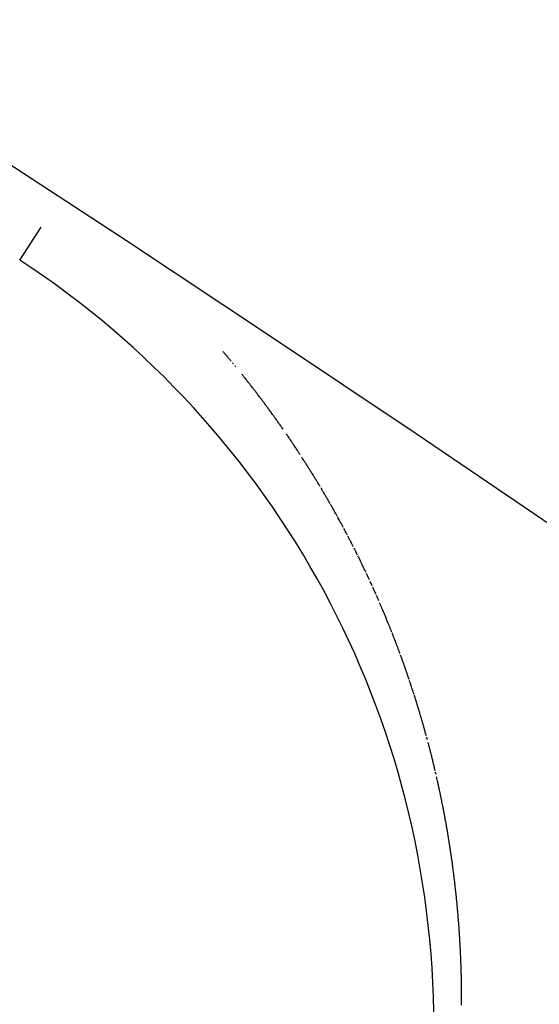
# Model space of a CAD drawing. Extents: x 24 to 639, y -278 to 196.
# Drawn here: x 605 to 606, y -3 to -1 of the extents above; entities that cross this region are included whole.
import ezdxf

# ---------------------------------------------------------------- set-up
doc = ezdxf.new("R2010")
doc.units = 0
doc.linetypes.add('DASHED', pattern=[11.05, 8.7, -2.35])
doc.layers.get('0').update_dxf_attribs({"linetype": 'CONTINUOUS'})
doc.layers.add('NEVIDI', color=4, linetype='DASHED')

msp = doc.modelspace()

# ---------------------------------------------------------------- linework, layer by layer
at = {"color": 2}
for centre, radius, start, end in [((569.52528, -16), 60, 356.413244, 90), ((569.52528, -16), 59.893409, 356.640145, 90), ((569.52528, -16), 59.891582, 356.614764, 90), ((569.52528, -16), 50, 11.54555, 90), ((569.52528, -56), 70, 9.043606, 170.956394), ((569.52528, -56), 65, 9.081362, 170.918638)]:
    msp.add_arc(centre, radius, start, end, dxfattribs=at)
at = {"layer": 'NEVIDI', "color": 7, "linetype": 'CONTINUOUS'}
for p, q in [((605.017174, -1.722973), (605.060695, -1.656416)), ((605.429694, -1.909248), (605.428668, -1.908047)), ((605.430718, -1.91045), (605.429694, -1.909248)), ((605.430998, -1.910778), (605.430718, -1.91045)), ((605.43191, -1.91185), (605.430998, -1.910778)), ((605.432579, -1.912638), (605.43191, -1.91185)), ((605.432765, -1.912857), (605.432579, -1.912638)), ((605.433788, -1.914061), (605.432765, -1.912857)), ((605.434809, -1.915267), (605.433788, -1.914061)), ((605.435829, -1.916473), (605.434809, -1.915267)), ((605.437358, -1.918284), (605.435829, -1.916473)), ((605.437867, -1.918888), (605.437358, -1.918284)), ((605.438885, -1.920097), (605.437867, -1.918888)), ((605.439902, -1.921307), (605.438885, -1.920097)), ((605.440548, -1.922077), (605.439902, -1.921307)), ((605.440918, -1.922517), (605.440548, -1.922077)), ((605.441933, -1.923729), (605.440918, -1.922517)), ((605.442117, -1.923949), (605.441933, -1.923729)), ((605.442947, -1.924941), (605.442117, -1.923949)), ((605.44396, -1.926154), (605.442947, -1.924941)), ((605.444972, -1.927368), (605.44396, -1.926154)), ((605.445248, -1.927699), (605.444972, -1.927368)), ((605.449012, -1.932232), (605.448003, -1.931015)), ((605.449936, -1.933349), (605.449012, -1.932232)), ((605.454042, -1.938332), (605.453038, -1.937111)), ((605.45468, -1.93911), (605.454042, -1.938332)), ((605.468003, -1.955525), (605.467011, -1.954291)), ((605.46858, -1.956245), (605.468003, -1.955525)), ((605.468993, -1.956759), (605.46858, -1.956245)), ((605.469982, -1.957994), (605.468993, -1.956759)), ((605.470072, -1.958107), (605.469982, -1.957994)), ((605.470971, -1.95923), (605.470072, -1.958107)), ((605.471958, -1.960467), (605.470971, -1.95923)), ((605.472945, -1.961705), (605.471958, -1.960467)), ((605.473214, -1.962043), (605.472945, -1.961705)), ((605.474736, -1.963958), (605.473214, -1.962043)), ((605.474915, -1.964183), (605.474736, -1.963958)), ((605.475899, -1.965423), (605.474915, -1.964183)), ((605.476882, -1.966664), (605.475899, -1.965423)), ((605.477774, -1.967793), (605.476882, -1.966664)), ((605.477864, -1.967906), (605.477774, -1.967793)), ((605.478845, -1.969149), (605.477864, -1.967906)), ((605.47929, -1.969714), (605.478845, -1.969149)), ((605.479825, -1.970393), (605.47929, -1.969714)), ((605.480804, -1.971637), (605.479825, -1.970393)), ((605.481782, -1.972882), (605.480804, -1.971637)), ((605.482315, -1.973562), (605.481782, -1.972882)), ((605.482759, -1.974128), (605.482315, -1.973562)), ((605.483736, -1.975375), (605.482759, -1.974128)), ((605.483824, -1.975489), (605.483736, -1.975375)), ((605.484711, -1.976623), (605.483824, -1.975489)), ((605.485685, -1.977871), (605.484711, -1.976623)), ((605.486659, -1.979121), (605.485685, -1.977871)), ((605.486902, -1.979433), (605.486659, -1.979121)), ((605.48836, -1.981309), (605.486902, -1.979433)), ((605.488603, -1.981622), (605.48836, -1.981309)), ((605.489574, -1.982874), (605.488603, -1.981622)), ((605.490543, -1.984127), (605.489574, -1.982874)), ((605.491424, -1.985266), (605.490543, -1.984127)), ((605.491512, -1.98538), (605.491424, -1.985266)), ((605.49248, -1.986634), (605.491512, -1.98538)), ((605.492919, -1.987205), (605.49248, -1.986634)), ((605.493447, -1.98789), (605.492919, -1.987205)), ((605.494413, -1.989145), (605.493447, -1.98789)), ((605.495378, -1.990402), (605.494413, -1.989145)), ((605.495903, -1.991088), (605.495378, -1.990402)), ((605.496342, -1.99166), (605.495903, -1.991088)), ((605.497305, -1.992918), (605.496342, -1.99166)), ((605.497392, -1.993033), (605.497305, -1.992918)), ((605.498267, -1.994177), (605.497392, -1.993033)), ((605.499228, -1.995438), (605.498267, -1.994177)), ((605.500188, -1.996698), (605.499228, -1.995438)), ((605.500362, -1.996928), (605.500188, -1.996698)), ((605.501844, -1.998878), (605.500362, -1.996928)), ((605.502105, -1.999223), (605.501844, -1.998878)), ((605.503063, -2.000486), (605.502105, -1.999223)), ((605.504019, -2.00175), (605.503063, -2.000486)), ((605.504815, -2.002804), (605.504019, -2.00175)), ((605.504975, -2.003015), (605.504815, -2.002804)), ((605.505929, -2.004281), (605.504975, -2.003015)), ((605.506276, -2.004741), (605.505929, -2.004281)), ((605.506883, -2.005547), (605.506276, -2.004741)), ((605.507835, -2.006815), (605.506883, -2.005547)), ((605.508787, -2.008083), (605.507835, -2.006815)), ((605.509305, -2.008775), (605.508787, -2.008083)), ((605.509737, -2.009352), (605.509305, -2.008775)), ((605.510687, -2.010622), (605.509737, -2.009352)), ((605.510766, -2.010727), (605.510687, -2.010622)), ((605.511636, -2.011892), (605.510766, -2.010727)), ((605.512584, -2.013164), (605.511636, -2.011892)), ((605.51353, -2.014436), (605.512584, -2.013164)), ((605.513702, -2.014667), (605.51353, -2.014436)), ((605.515164, -2.016635), (605.513702, -2.014667)), ((605.515421, -2.016983), (605.515164, -2.016635)), ((605.516365, -2.018258), (605.515421, -2.016983)), ((605.517308, -2.019533), (605.516365, -2.018258)), ((605.518079, -2.020577), (605.517308, -2.019533)), ((605.51825, -2.02081), (605.518079, -2.020577)), ((605.519191, -2.022087), (605.51825, -2.02081)), ((605.519533, -2.022551), (605.519191, -2.022087)), ((605.520131, -2.023365), (605.519533, -2.022551)), ((605.521071, -2.024643), (605.520131, -2.023365)), ((605.522009, -2.025923), (605.521071, -2.024643)), ((605.522435, -2.026505), (605.522009, -2.025923)), ((605.523882, -2.028485), (605.522435, -2.026505)), ((605.524818, -2.029767), (605.523882, -2.028485)), ((605.525752, -2.03105), (605.524818, -2.029767)), ((605.526686, -2.032333), (605.525752, -2.03105)), ((605.526841, -2.032547), (605.526686, -2.032333)), ((605.528239, -2.034474), (605.526841, -2.032547)), ((605.52855, -2.034903), (605.528239, -2.034474)), ((605.52948, -2.036189), (605.52855, -2.034903)), ((605.53041, -2.037476), (605.52948, -2.036189)), ((605.53117, -2.03853), (605.53041, -2.037476)), ((605.531339, -2.038764), (605.53117, -2.03853)), ((605.532267, -2.040052), (605.531339, -2.038764)), ((605.532604, -2.040521), (605.532267, -2.040052)), ((605.533193, -2.041342), (605.532604, -2.040521)), ((605.534119, -2.042632), (605.533193, -2.041342)), ((605.535044, -2.043923), (605.534119, -2.042632)), ((605.535464, -2.04451), (605.535044, -2.043923)), ((605.536891, -2.046507), (605.535464, -2.04451)), ((605.537813, -2.047801), (605.536891, -2.046507)), ((605.538734, -2.049095), (605.537813, -2.047801)), ((605.539654, -2.05039), (605.538734, -2.049095)), ((605.539738, -2.050508), (605.539654, -2.05039)), ((605.541158, -2.052511), (605.539738, -2.050508)), ((605.541491, -2.052982), (605.541158, -2.052511)), ((605.542409, -2.05428), (605.541491, -2.052982)), ((605.543325, -2.055578), (605.542409, -2.05428)), ((605.543991, -2.056523), (605.543325, -2.055578)), ((605.54424, -2.056877), (605.543991, -2.056523)), ((605.545155, -2.058177), (605.54424, -2.056877)), ((605.545404, -2.058532), (605.545155, -2.058177)), ((605.546068, -2.059478), (605.545404, -2.058532)), ((605.54698, -2.06078), (605.546068, -2.059478)), ((605.547892, -2.062082), (605.54698, -2.06078)), ((605.548271, -2.062625), (605.547892, -2.062082)), ((605.549712, -2.064689), (605.548271, -2.062625)), ((605.55062, -2.065994), (605.549712, -2.064689)), ((605.557854, -2.076462), (605.556953, -2.075151)), ((605.5581, -2.07682), (605.557854, -2.076462)), ((605.558754, -2.077775), (605.5581, -2.07682)), ((605.559653, -2.079088), (605.558754, -2.077775)), ((605.560551, -2.080402), (605.559653, -2.079088)), ((605.560877, -2.080879), (605.560551, -2.080402)), ((605.562262, -2.082912), (605.560877, -2.080879)), ((605.562344, -2.083032), (605.562262, -2.082912)), ((605.563239, -2.084348), (605.562344, -2.083032)), ((605.564133, -2.085665), (605.563239, -2.084348)), ((605.565026, -2.086983), (605.564133, -2.085665)), ((605.566404, -2.089022), (605.565026, -2.086983)), ((605.566809, -2.089622), (605.566404, -2.089022)), ((605.5677, -2.090942), (605.566809, -2.089622)), ((605.568589, -2.092263), (605.5677, -2.090942)), ((605.569235, -2.093225), (605.568589, -2.092263)), ((605.569477, -2.093586), (605.569235, -2.093225)), ((605.570364, -2.094908), (605.569477, -2.093586)), ((605.570586, -2.095239), (605.570364, -2.094908)), ((605.571251, -2.096232), (605.570586, -2.095239)), ((605.572136, -2.097557), (605.571251, -2.096232)), ((605.57302, -2.098882), (605.572136, -2.097557)), ((605.573342, -2.099364), (605.57302, -2.098882)), ((605.574706, -2.101415), (605.573342, -2.099364)), ((605.574786, -2.101536), (605.574706, -2.101415)), ((605.575668, -2.102863), (605.574786, -2.101536)), ((605.576548, -2.104192), (605.575668, -2.102863)), ((605.577428, -2.105522), (605.576548, -2.104192)), ((605.578785, -2.107578), (605.577428, -2.105522)), ((605.579184, -2.108183), (605.578785, -2.107578)), ((605.58006, -2.109515), (605.579184, -2.108183)), ((605.580936, -2.110848), (605.58006, -2.109515)), ((605.581493, -2.111697), (605.580936, -2.110848)), ((605.581811, -2.112182), (605.581493, -2.111697)), ((605.582684, -2.113516), (605.581811, -2.112182)), ((605.582843, -2.113759), (605.582684, -2.113516)), ((605.583557, -2.114852), (605.582843, -2.113759)), ((605.584429, -2.116188), (605.583557, -2.114852)), ((605.588773, -2.122881), (605.587906, -2.121541)), ((605.589639, -2.124222), (605.588773, -2.122881)), ((605.590975, -2.126297), (605.589639, -2.124222)), ((605.591367, -2.126907), (605.590975, -2.126297)), ((605.59223, -2.128251), (605.591367, -2.126907)), ((605.593092, -2.129595), (605.59223, -2.128251)), ((605.59364, -2.130451), (605.593092, -2.129595)), ((605.593953, -2.130941), (605.59364, -2.130451)), ((605.594813, -2.132287), (605.593953, -2.130941)), ((605.594969, -2.132532), (605.594813, -2.132287)), ((605.595672, -2.133634), (605.594969, -2.132532)), ((605.59653, -2.134982), (605.595672, -2.133634)), ((605.597387, -2.13633), (605.59653, -2.134982)), ((605.597621, -2.136698), (605.597387, -2.13633)), ((605.598943, -2.138785), (605.597621, -2.136698)), ((605.599098, -2.13903), (605.598943, -2.138785)), ((605.599952, -2.140381), (605.599098, -2.13903)), ((605.600806, -2.141733), (605.599952, -2.140381)), ((605.60158, -2.142963), (605.600806, -2.141733)), ((605.601658, -2.143086), (605.60158, -2.142963)), ((605.602509, -2.14444), (605.601658, -2.143086)), ((605.602895, -2.145055), (605.602509, -2.14444)), ((605.603359, -2.145794), (605.602895, -2.145055)), ((605.604208, -2.14715), (605.603359, -2.145794)), ((605.605056, -2.148506), (605.604208, -2.14715)), ((605.605551, -2.149297), (605.605056, -2.148506)), ((605.605904, -2.149863), (605.605551, -2.149297)), ((605.60675, -2.151221), (605.605904, -2.149863)), ((605.606891, -2.151447), (605.60675, -2.151221)), ((605.607595, -2.152579), (605.606891, -2.151447)), ((605.608439, -2.153939), (605.607595, -2.152579)), ((605.609283, -2.155299), (605.608439, -2.153939)), ((605.609512, -2.155671), (605.609283, -2.155299)), ((605.610813, -2.157775), (605.609512, -2.155671)), ((605.610966, -2.158023), (605.610813, -2.157775)), ((605.611807, -2.159386), (605.610966, -2.158023)), ((605.612646, -2.160749), (605.611807, -2.159386)), ((605.613408, -2.16199), (605.612646, -2.160749)), ((605.613484, -2.162114), (605.613408, -2.16199)), ((605.614322, -2.163479), (605.613484, -2.162114)), ((605.614702, -2.1641), (605.614322, -2.163479)), ((605.615158, -2.164845), (605.614702, -2.1641)), ((605.615993, -2.166213), (605.615158, -2.164845)), ((605.616828, -2.167581), (605.615993, -2.166213)), ((605.617283, -2.168327), (605.616828, -2.167581)), ((605.617661, -2.168949), (605.617283, -2.168327)), ((605.618494, -2.170319), (605.617661, -2.168949)), ((605.618569, -2.170443), (605.618494, -2.170319)), ((605.619325, -2.171689), (605.618569, -2.170443)), ((605.620156, -2.173061), (605.619325, -2.171689)), ((605.620985, -2.174433), (605.620156, -2.173061)), ((605.621192, -2.174776), (605.620985, -2.174433)), ((605.622434, -2.176836), (605.621192, -2.174776)), ((605.622641, -2.17718), (605.622434, -2.176836)), ((605.623467, -2.178554), (605.622641, -2.17718)), ((605.624293, -2.17993), (605.623467, -2.178554)), ((605.625043, -2.181181), (605.624293, -2.17993)), ((605.627585, -2.18544), (605.626763, -2.184061)), ((605.628406, -2.18682), (605.627585, -2.18544)), ((605.628853, -2.187573), (605.628406, -2.18682)), ((605.629225, -2.188201), (605.628853, -2.187573)), ((605.630044, -2.189582), (605.629225, -2.188201)), ((605.630118, -2.189708), (605.630044, -2.189582)), ((605.630861, -2.190964), (605.630118, -2.189708)), ((605.631678, -2.192347), (605.630861, -2.190964)), ((605.632493, -2.193731), (605.631678, -2.192347)), ((605.632641, -2.193983), (605.632493, -2.193731)), ((605.633899, -2.196123), (605.632641, -2.193983)), ((605.634121, -2.196501), (605.633899, -2.196123)), ((605.634934, -2.197888), (605.634121, -2.196501)), ((605.635745, -2.199275), (605.634934, -2.197888)), ((605.636421, -2.200432), (605.635745, -2.199275)), ((605.636556, -2.200663), (605.636421, -2.200432)), ((605.637365, -2.202052), (605.636556, -2.200663)), ((605.637659, -2.202557), (605.637365, -2.202052)), ((605.638174, -2.203441), (605.637659, -2.202557)), ((605.638981, -2.204832), (605.638174, -2.203441)), ((605.639788, -2.206223), (605.638981, -2.204832)), ((605.640227, -2.206983), (605.639788, -2.206223)), ((605.640593, -2.207616), (605.640227, -2.206983)), ((605.641398, -2.209008), (605.640593, -2.207616)), ((605.641471, -2.209135), (605.641398, -2.209008)), ((605.642201, -2.210402), (605.641471, -2.209135)), ((605.643003, -2.211797), (605.642201, -2.210402)), ((605.643805, -2.213192), (605.643003, -2.211797)), ((605.643951, -2.213446), (605.643805, -2.213192)), ((605.645187, -2.215605), (605.643951, -2.213446)), ((605.647, -2.218783), (605.646203, -2.217384)), ((605.647652, -2.219928), (605.647, -2.218783)), ((605.647797, -2.220182), (605.647652, -2.219928)), ((605.648592, -2.221582), (605.647797, -2.220182)), ((605.648881, -2.222092), (605.648592, -2.221582)), ((605.649386, -2.222984), (605.648881, -2.222092)), ((605.65018, -2.224386), (605.649386, -2.222984)), ((605.650972, -2.225789), (605.65018, -2.224386)), ((605.651368, -2.22649), (605.650972, -2.225789)), ((605.652553, -2.228597), (605.651368, -2.22649)), ((605.653343, -2.230002), (605.652553, -2.228597)), ((605.654131, -2.231408), (605.653343, -2.230002)), ((605.654918, -2.232815), (605.654131, -2.231408)), ((605.655061, -2.233071), (605.654918, -2.232815)), ((605.656275, -2.235247), (605.655061, -2.233071)), ((605.656489, -2.235631), (605.656275, -2.235247)), ((605.657273, -2.23704), (605.656489, -2.235631)), ((605.658056, -2.238451), (605.657273, -2.23704)), ((605.658696, -2.239605), (605.658056, -2.238451)), ((605.658838, -2.239862), (605.658696, -2.239605)), ((605.659619, -2.241273), (605.658838, -2.239862)), ((605.661178, -2.244099), (605.660399, -2.242686)), ((605.661956, -2.245513), (605.661178, -2.244099)), ((605.662345, -2.246221), (605.661956, -2.245513)), ((605.663509, -2.248344), (605.662345, -2.246221)), ((605.664283, -2.249761), (605.663509, -2.248344)), ((605.665057, -2.251178), (605.664283, -2.249761)), ((605.66583, -2.252596), (605.665057, -2.251178)), ((605.66597, -2.252854), (605.66583, -2.252596)), ((605.667162, -2.255048), (605.66597, -2.252854)), ((605.667372, -2.255435), (605.667162, -2.255048)), ((605.668142, -2.256856), (605.667372, -2.255435)), ((605.668911, -2.258277), (605.668142, -2.256856)), ((605.669539, -2.25944), (605.668911, -2.258277)), ((605.670445, -2.261122), (605.669678, -2.259699)), ((605.670723, -2.26164), (605.670445, -2.261122)), ((605.67121, -2.262546), (605.670723, -2.26164)), ((605.671974, -2.26397), (605.67121, -2.262546)), ((605.674261, -2.268249), (605.673119, -2.266109)), ((605.675022, -2.269676), (605.674261, -2.268249)), ((605.675781, -2.271105), (605.675022, -2.269676)), ((605.676539, -2.272534), (605.675781, -2.271105)), ((605.676677, -2.272794), (605.676539, -2.272534)), ((605.677846, -2.275005), (605.676677, -2.272794)), ((605.678052, -2.275395), (605.677846, -2.275005)), ((605.678807, -2.276827), (605.678052, -2.275395)), ((605.679561, -2.278259), (605.678807, -2.276827)), ((605.680177, -2.279432), (605.679561, -2.278259)), ((605.680314, -2.279692), (605.680177, -2.279432)), ((605.681817, -2.282561), (605.681339, -2.281648)), ((605.682566, -2.283997), (605.681817, -2.282561)), ((605.683315, -2.285433), (605.682566, -2.283997)), ((605.683723, -2.286217), (605.683315, -2.285433)), ((605.684063, -2.28687), (605.683723, -2.286217)), ((605.684809, -2.288308), (605.684063, -2.28687)), ((605.684877, -2.288439), (605.684809, -2.288308)), ((605.685555, -2.289747), (605.684877, -2.288439)), ((605.686299, -2.291186), (605.685555, -2.289747)), ((605.687043, -2.292627), (605.686299, -2.291186)), ((605.687178, -2.292889), (605.687043, -2.292627)), ((605.688324, -2.295116), (605.687178, -2.292889)), ((605.688526, -2.295509), (605.688324, -2.295116)), ((605.689266, -2.296952), (605.688526, -2.295509)), ((605.690006, -2.298396), (605.689266, -2.296952)), ((605.690677, -2.299708), (605.690006, -2.298396)), ((605.690744, -2.29984), (605.690677, -2.299708)), ((605.691481, -2.301285), (605.690744, -2.29984)), ((605.691787, -2.301887), (605.691481, -2.301285)), ((605.692216, -2.30273), (605.691787, -2.301887)), ((605.694085, -2.306414), (605.693685, -2.305624)), ((605.694418, -2.307072), (605.694085, -2.306414)), ((605.695149, -2.308521), (605.694418, -2.307072)), ((605.695216, -2.308653), (605.695149, -2.308521)), ((605.69588, -2.309971), (605.695216, -2.308653)), ((605.696609, -2.311421), (605.69588, -2.309971)), ((605.697338, -2.312872), (605.696609, -2.311421)), ((605.69752, -2.313235), (605.697338, -2.312872)), ((605.69861, -2.315414), (605.69752, -2.313235)), ((605.698791, -2.315777), (605.69861, -2.315414)), ((605.699516, -2.317231), (605.698791, -2.315777)), ((605.700241, -2.318685), (605.699516, -2.317231)), ((605.700898, -2.320008), (605.700241, -2.318685)), ((605.702013, -2.322258), (605.701685, -2.321596)), ((605.702406, -2.323052), (605.702013, -2.322258)), ((605.703126, -2.32451), (605.702406, -2.323052)), ((605.703845, -2.325968), (605.703126, -2.32451)), ((605.704301, -2.326896), (605.703845, -2.325968)), ((605.704562, -2.327427), (605.704301, -2.326896)), ((605.705279, -2.328886), (605.704562, -2.327427)), ((605.705398, -2.32913), (605.705279, -2.328886)), ((605.705994, -2.330347), (605.705398, -2.32913)), ((605.706708, -2.331808), (605.705994, -2.330347)), ((605.707422, -2.33327), (605.706708, -2.331808)), ((605.707616, -2.333669), (605.707422, -2.33327)), ((605.708716, -2.33593), (605.707616, -2.333669)), ((605.708845, -2.336196), (605.708716, -2.33593)), ((605.709555, -2.33766), (605.708845, -2.336196)), ((605.710263, -2.339125), (605.709555, -2.33766)), ((605.710971, -2.340591), (605.710263, -2.339125)), ((605.712063, -2.342858), (605.710971, -2.340591)), ((605.712383, -2.343525), (605.712063, -2.342858)), ((605.713088, -2.344993), (605.712383, -2.343525)), ((605.713791, -2.346462), (605.713088, -2.344993)), ((605.714238, -2.347397), (605.713791, -2.346462)), ((605.714493, -2.347931), (605.714238, -2.347397)), ((605.715195, -2.349402), (605.714493, -2.347931)), ((605.715322, -2.349669), (605.715195, -2.349402)), ((605.715895, -2.350873), (605.715322, -2.349669)), ((605.716594, -2.352345), (605.715895, -2.350873)), ((605.717292, -2.353817), (605.716594, -2.352345)), ((605.717545, -2.354353), (605.717292, -2.353817)), ((605.719378, -2.35824), (605.718684, -2.356765)), ((605.720072, -2.359715), (605.719378, -2.35824)), ((605.720764, -2.361192), (605.720072, -2.359715)), ((605.720827, -2.361326), (605.720764, -2.361192)), ((605.721895, -2.363609), (605.720827, -2.361326)), ((605.722146, -2.364147), (605.721895, -2.363609)), ((605.722835, -2.365626), (605.722146, -2.364147)), ((605.723523, -2.367105), (605.722835, -2.365626)), ((605.724022, -2.368182), (605.723523, -2.367105)), ((605.72421, -2.368586), (605.724022, -2.368182)), ((605.724895, -2.370067), (605.72421, -2.368586)), ((605.726946, -2.374515), (605.726264, -2.373031)), ((605.727256, -2.375189), (605.726946, -2.374515)), ((605.728308, -2.377484), (605.727256, -2.375189)), ((605.728987, -2.37897), (605.728308, -2.377484)), ((605.729665, -2.380456), (605.728987, -2.37897)), ((605.730342, -2.381944), (605.729665, -2.380456)), ((605.730465, -2.382214), (605.730342, -2.381944)), ((605.732366, -2.38641), (605.731693, -2.384921)), ((605.733039, -2.387901), (605.732366, -2.38641)), ((605.733649, -2.389257), (605.733039, -2.387901)), ((605.73371, -2.389392), (605.733649, -2.389257)), ((605.734381, -2.390884), (605.73371, -2.389392)), ((605.734685, -2.391563), (605.734381, -2.390884)), ((605.73505, -2.392377), (605.734685, -2.391563)), ((605.735718, -2.393871), (605.73505, -2.392377)), ((605.736385, -2.395366), (605.735718, -2.393871)), ((605.736749, -2.396181), (605.736385, -2.395366)), ((605.737716, -2.398357), (605.737051, -2.396861)), ((605.737777, -2.398493), (605.737716, -2.398357)), ((605.73838, -2.399854), (605.737777, -2.398493)), ((605.739705, -2.402851), (605.739043, -2.401352)), ((605.739885, -2.40326), (605.739705, -2.402851)), ((605.740905, -2.405578), (605.739885, -2.40326)), ((605.741025, -2.405851), (605.740905, -2.405578)), ((605.741683, -2.407352), (605.741025, -2.405851)), ((605.74234, -2.408854), (605.741683, -2.407352)), ((605.742996, -2.410356), (605.74234, -2.408854)), ((605.744008, -2.41268), (605.742996, -2.410356)), ((605.746084, -2.417471), (605.74561, -2.416376)), ((605.746261, -2.417883), (605.746084, -2.417471)), ((605.746911, -2.41939), (605.746261, -2.417883)), ((605.747088, -2.419802), (605.746911, -2.41939)), ((605.747559, -2.420899), (605.747088, -2.419802)), ((605.748207, -2.422408), (605.747559, -2.420899)), ((605.748853, -2.423919), (605.748207, -2.422408)), ((605.749146, -2.424605), (605.748853, -2.423919)), ((605.750142, -2.426942), (605.749146, -2.424605)), ((605.750785, -2.428454), (605.750142, -2.426942)), ((605.751427, -2.429968), (605.750785, -2.428454)), ((605.752068, -2.431483), (605.751427, -2.429968)), ((605.752185, -2.431758), (605.752068, -2.431483)), ((605.753173, -2.434101), (605.752185, -2.431758)), ((605.753347, -2.434514), (605.753173, -2.434101)), ((605.753984, -2.436031), (605.753347, -2.434514)), ((605.754621, -2.437549), (605.753984, -2.436031)), ((605.755141, -2.438792), (605.754621, -2.437549)), ((605.755256, -2.439068), (605.755141, -2.438792)), ((605.75589, -2.440588), (605.755256, -2.439068)), ((605.756178, -2.441279), (605.75589, -2.440588)), ((605.756524, -2.442109), (605.756178, -2.441279)), ((605.757156, -2.44363), (605.756524, -2.442109)), ((605.757787, -2.445152), (605.757156, -2.44363)), ((605.75813, -2.445983), (605.757787, -2.445152)), ((605.758417, -2.446676), (605.75813, -2.445983)), ((605.759045, -2.4482), (605.758417, -2.446676)), ((605.75915, -2.448454), (605.759045, -2.4482)), ((605.759673, -2.449725), (605.75915, -2.448454)), ((605.7603, -2.45125), (605.759673, -2.449725)), ((605.760925, -2.452777), (605.7603, -2.45125)), ((605.761096, -2.453194), (605.760925, -2.452777)), ((605.76206, -2.455555), (605.761096, -2.453194)), ((605.762173, -2.455833), (605.76206, -2.455555)), ((605.762795, -2.457363), (605.762173, -2.455833)), ((605.763416, -2.458893), (605.762795, -2.457363)), ((605.764036, -2.460424), (605.763416, -2.458893)), ((605.764993, -2.462792), (605.764036, -2.460424)), ((605.765273, -2.463489), (605.764993, -2.462792)), ((605.76589, -2.465023), (605.765273, -2.463489)), ((605.766506, -2.466558), (605.76589, -2.465023)), ((605.766953, -2.467675), (605.766506, -2.466558)), ((605.76712, -2.468094), (605.766953, -2.467675)), ((605.767734, -2.46963), (605.76712, -2.468094)), ((605.767901, -2.470049), (605.767734, -2.46963)), ((605.768346, -2.471168), (605.767901, -2.470049)), ((605.768957, -2.472706), (605.768346, -2.471168)), ((605.769567, -2.474246), (605.768957, -2.472706)), ((605.769844, -2.474946), (605.769567, -2.474246)), ((605.771391, -2.478869), (605.770784, -2.477327)), ((605.771997, -2.480412), (605.771391, -2.478869)), ((605.772602, -2.481956), (605.771997, -2.480412)), ((605.772711, -2.482237), (605.772602, -2.481956)), ((605.773643, -2.484625), (605.772711, -2.482237)), ((605.773808, -2.485047), (605.773643, -2.484625)), ((605.774409, -2.486594), (605.773808, -2.485047)), ((605.775009, -2.488141), (605.774409, -2.486594)), ((605.775554, -2.489549), (605.775009, -2.488141)), ((605.775608, -2.48969), (605.775554, -2.489549)), ((605.776207, -2.49124), (605.775608, -2.48969)), ((605.776478, -2.491945), (605.776207, -2.49124)), ((605.776804, -2.492791), (605.776478, -2.491945)), ((605.7774, -2.494343), (605.776804, -2.492791)), ((605.777994, -2.495896), (605.7774, -2.494343)), ((605.778372, -2.496884), (605.777994, -2.495896)), ((605.779181, -2.499004), (605.778588, -2.497449)), ((605.779289, -2.499287), (605.779181, -2.499004)), ((605.779772, -2.50056), (605.779289, -2.499287)), ((605.780363, -2.502117), (605.779772, -2.50056)), ((605.780952, -2.503674), (605.780363, -2.502117)), ((605.781166, -2.504241), (605.780952, -2.503674)), ((605.782074, -2.506651), (605.781166, -2.504241)), ((605.782128, -2.506792), (605.782074, -2.506651)), ((605.782714, -2.508353), (605.782128, -2.506792)), ((605.783298, -2.509914), (605.782714, -2.508353)), ((605.783882, -2.511476), (605.783298, -2.509914)), ((605.783935, -2.511618), (605.783882, -2.511476)), ((605.784835, -2.514035), (605.783935, -2.511618)), ((605.785046, -2.514603), (605.784835, -2.514035)), ((605.785626, -2.516168), (605.785046, -2.514603)), ((605.786205, -2.517734), (605.785626, -2.516168)), ((605.786678, -2.519015), (605.786205, -2.517734)), ((605.78851, -2.524004), (605.787936, -2.522435)), ((605.789083, -2.525574), (605.78851, -2.524004)), ((605.789395, -2.52643), (605.789083, -2.525574)), ((605.789655, -2.527144), (605.789395, -2.52643)), ((605.790226, -2.528715), (605.789655, -2.527144)), ((605.79033, -2.529001), (605.790226, -2.528715)), ((605.790796, -2.530287), (605.79033, -2.529001)), ((605.791364, -2.53186), (605.790796, -2.530287)), ((605.791932, -2.533433), (605.791364, -2.53186)), ((605.792086, -2.533862), (605.791932, -2.533433)), ((605.793011, -2.536439), (605.792086, -2.533862)), ((605.793062, -2.536582), (605.793011, -2.536439)), ((605.793626, -2.538157), (605.793062, -2.536582)), ((605.794188, -2.539734), (605.793626, -2.538157)), ((605.794749, -2.54131), (605.794188, -2.539734)), ((605.795665, -2.543892), (605.794749, -2.54131)), ((605.795868, -2.544466), (605.795665, -2.543892)), ((605.796425, -2.546045), (605.795868, -2.544466)), ((605.796981, -2.547624), (605.796425, -2.546045)), ((605.797425, -2.548888), (605.796981, -2.547624)), ((605.797536, -2.549204), (605.797425, -2.548888)), ((605.79809, -2.550785), (605.797536, -2.549204)), ((605.798291, -2.55136), (605.79809, -2.550785)), ((605.798642, -2.552366), (605.798291, -2.55136)), ((605.799193, -2.553948), (605.798642, -2.552366)), ((605.799743, -2.55553), (605.799193, -2.553948)), ((605.800043, -2.556394), (605.799743, -2.55553)), ((605.800292, -2.557113), (605.800043, -2.556394)), ((605.800839, -2.558697), (605.800292, -2.557113)), ((605.800889, -2.558841), (605.800839, -2.558697)), ((605.801385, -2.560281), (605.800889, -2.558841)), ((605.80193, -2.561866), (605.801385, -2.560281)), ((605.802473, -2.563451), (605.80193, -2.561866)), ((605.802621, -2.563883), (605.802473, -2.563451)), ((605.803458, -2.566335), (605.802621, -2.563883)), ((605.803556, -2.566623), (605.803458, -2.566335)), ((605.804096, -2.56821), (605.803556, -2.566623)), ((605.804634, -2.569798), (605.804096, -2.56821)), ((605.805172, -2.571386), (605.804634, -2.569798)), ((605.806242, -2.574565), (605.805999, -2.573842)), ((605.806776, -2.576155), (605.806242, -2.574565)), ((605.807308, -2.577746), (605.806776, -2.576155)), ((605.807694, -2.578903), (605.807308, -2.577746)), ((605.807839, -2.579338), (605.807694, -2.578903)), ((605.808369, -2.58093), (605.807839, -2.579338)), ((605.808513, -2.581364), (605.808369, -2.58093)), ((605.808897, -2.582522), (605.808513, -2.581364)), ((605.809424, -2.584116), (605.808897, -2.582522)), ((605.80995, -2.58571), (605.809424, -2.584116)), ((605.810069, -2.586072), (605.80995, -2.58571)), ((605.810189, -2.586435), (605.810069, -2.586072)), ((605.810998, -2.5889), (605.810189, -2.586435)), ((605.81152, -2.590496), (605.810998, -2.5889)), ((605.812041, -2.592092), (605.81152, -2.590496)), ((605.812561, -2.593689), (605.812041, -2.592092)), ((605.812655, -2.59398), (605.812561, -2.593689)), ((605.813456, -2.596449), (605.812655, -2.59398)), ((605.813597, -2.596885), (605.813456, -2.596449)), ((605.814112, -2.598484), (605.813597, -2.596885)), ((605.814627, -2.600084), (605.814112, -2.598484)), ((605.815094, -2.601539), (605.814627, -2.600084)), ((605.815885, -2.604013), (605.815653, -2.603285)), ((605.816163, -2.604887), (605.815885, -2.604013)), ((605.816673, -2.606489), (605.816163, -2.604887)), ((605.817181, -2.608092), (605.816673, -2.606489)), ((605.817504, -2.609112), (605.817181, -2.608092)), ((605.817688, -2.609696), (605.817504, -2.609112)), ((605.818194, -2.6113), (605.817688, -2.609696)), ((605.818286, -2.611592), (605.818194, -2.6113)), ((605.818699, -2.612905), (605.818286, -2.611592)), ((605.819202, -2.61451), (605.818699, -2.612905)), ((605.819704, -2.616116), (605.819202, -2.61451)), ((605.819886, -2.6167), (605.819704, -2.616116)), ((605.820659, -2.619184), (605.819886, -2.6167)), ((605.820704, -2.61933), (605.820659, -2.619184)), ((605.821202, -2.620938), (605.820704, -2.61933)), ((605.821699, -2.622547), (605.821202, -2.620938)), ((605.822195, -2.624156), (605.821699, -2.622547)), ((605.82224, -2.624302), (605.822195, -2.624156)), ((605.823003, -2.626791), (605.82224, -2.624302)), ((605.823182, -2.627377), (605.823003, -2.626791)), ((605.823674, -2.628988), (605.823182, -2.627377)), ((605.824165, -2.6306), (605.823674, -2.628988)), ((605.824565, -2.631919), (605.824165, -2.6306)), ((605.824654, -2.632212), (605.824565, -2.631919)), ((605.825142, -2.633825), (605.824654, -2.632212)), ((605.825319, -2.634412), (605.825142, -2.633825)), ((605.825629, -2.635439), (605.825319, -2.634412)), ((605.826114, -2.637054), (605.825629, -2.635439)), ((605.826598, -2.638669), (605.826114, -2.637054)), ((605.826862, -2.63955), (605.826598, -2.638669)), ((605.827563, -2.641901), (605.827081, -2.640284)), ((605.828043, -2.643518), (605.82765, -2.642195)), ((605.828522, -2.645136), (605.828043, -2.643518)), ((605.829, -2.646754), (605.828522, -2.645136)), ((605.82913, -2.647195), (605.829, -2.646754)), ((605.829909, -2.649845), (605.82913, -2.647195)), ((605.829952, -2.649993), (605.829909, -2.649845)), ((605.830426, -2.651613), (605.829952, -2.649993)), ((605.830899, -2.653234), (605.830426, -2.651613)), ((605.83137, -2.654856), (605.830899, -2.653234)), ((605.832138, -2.657511), (605.83137, -2.654856)), ((605.832309, -2.658101), (605.832138, -2.657511)), ((605.832776, -2.659724), (605.832309, -2.658101)), ((605.833243, -2.661349), (605.832776, -2.659724)), ((605.833623, -2.662678), (605.833243, -2.661349)), ((605.833707, -2.662974), (605.833623, -2.662678)), ((605.834171, -2.664599), (605.833707, -2.662974)), ((605.834339, -2.66519), (605.834171, -2.664599)), ((605.834634, -2.666225), (605.834339, -2.66519)), ((605.835095, -2.667852), (605.834634, -2.666225)), ((605.835554, -2.66948), (605.835095, -2.667852)), ((605.835805, -2.670368), (605.835554, -2.66948)), ((605.836013, -2.671108), (605.835805, -2.670368)), ((605.83647, -2.672737), (605.836013, -2.671108)), ((605.836512, -2.672885), (605.83647, -2.672737)), ((605.836926, -2.674366), (605.836512, -2.672885)), ((605.837381, -2.675996), (605.836926, -2.674366)), ((605.837834, -2.677627), (605.837381, -2.675996)), ((605.837957, -2.678072), (605.837834, -2.677627)), ((605.838655, -2.680594), (605.837957, -2.678072)), ((605.838737, -2.680891), (605.838655, -2.680594)), ((605.839186, -2.682524), (605.838737, -2.680891)), ((605.839634, -2.684157), (605.839186, -2.682524)), ((605.840081, -2.685792), (605.839634, -2.684157)), ((605.840971, -2.689062), (605.840769, -2.688318)), ((605.841414, -2.690698), (605.840971, -2.689062)), ((605.841855, -2.692335), (605.841414, -2.690698)), ((605.842176, -2.693526), (605.841855, -2.692335)), ((605.844044, -2.700529), (605.843609, -2.698889)), ((605.844241, -2.701275), (605.844044, -2.700529)), ((605.84491, -2.703811), (605.844241, -2.701275)), ((605.845342, -2.705454), (605.84491, -2.703811)), ((605.845772, -2.707097), (605.845342, -2.705454)), ((605.8462, -2.70874), (605.845772, -2.707097)), ((605.846278, -2.709039), (605.8462, -2.70874)), ((605.846937, -2.71158), (605.846278, -2.709039)), ((605.847053, -2.712029), (605.846937, -2.71158)), ((605.847478, -2.713675), (605.847053, -2.712029)), ((605.847902, -2.715321), (605.847478, -2.713675)), ((605.848285, -2.716818), (605.847902, -2.715321)), ((605.848324, -2.716968), (605.848285, -2.716818)), ((605.848744, -2.718615), (605.848324, -2.716968)), ((605.848935, -2.719365), (605.848744, -2.718615)), ((605.849164, -2.720264), (605.848935, -2.719365)), ((605.849582, -2.721913), (605.849164, -2.720264)), ((605.849999, -2.723562), (605.849582, -2.721913)), ((605.850263, -2.724612), (605.849999, -2.723562)), ((605.850414, -2.725213), (605.850263, -2.724612)), ((605.850828, -2.726864), (605.850414, -2.725213)), ((605.850903, -2.727164), (605.850828, -2.726864)), ((605.851241, -2.728515), (605.850903, -2.727164)), ((605.851653, -2.730168), (605.851241, -2.728515)), ((605.852063, -2.731821), (605.851653, -2.730168)), ((605.852212, -2.732422), (605.852063, -2.731821)), ((605.852842, -2.734978), (605.852212, -2.732422)), ((605.852879, -2.735129), (605.852842, -2.734978)), ((605.853286, -2.736784), (605.852879, -2.735129)), ((605.853691, -2.73844), (605.853286, -2.736784)), ((605.854094, -2.740096), (605.853691, -2.73844)), ((605.854131, -2.740247), (605.854094, -2.740096)), ((605.854752, -2.742808), (605.854131, -2.740247)), ((605.854898, -2.743411), (605.854752, -2.742808)), ((605.855297, -2.745069), (605.854898, -2.743411)), ((605.855696, -2.746729), (605.855297, -2.745069)), ((605.85602, -2.748087), (605.855696, -2.746729)), ((605.856488, -2.750049), (605.856093, -2.748388)), ((605.856668, -2.750804), (605.856488, -2.750049)), ((605.856883, -2.75171), (605.856668, -2.750804)), ((605.857276, -2.753372), (605.856883, -2.75171)), ((605.857667, -2.755034), (605.857276, -2.753372)), ((605.85788, -2.755942), (605.857667, -2.755034)), ((605.858834, -2.760026), (605.858517, -2.758664)), ((605.859221, -2.761691), (605.858834, -2.760026)), ((605.859606, -2.763357), (605.859221, -2.761691)), ((605.859711, -2.763812), (605.859606, -2.763357)), ((605.861133, -2.770028), (605.860753, -2.768359)), ((605.861511, -2.771697), (605.861133, -2.770028)), ((605.861545, -2.771849), (605.861511, -2.771697)), ((605.862127, -2.77443), (605.861545, -2.771849)), ((605.862264, -2.775037), (605.862127, -2.77443)), ((605.862638, -2.776709), (605.862264, -2.775037)), ((605.863011, -2.778381), (605.862638, -2.776709)), ((605.863315, -2.779749), (605.863011, -2.778381)), ((605.863383, -2.780053), (605.863315, -2.779749)), ((605.863753, -2.781726), (605.863383, -2.780053)), ((605.863887, -2.782335), (605.863753, -2.781726)), ((605.864122, -2.7834), (605.863887, -2.782335)), ((605.864489, -2.785075), (605.864122, -2.7834)), ((605.864856, -2.78675), (605.864489, -2.785075)), ((605.865055, -2.787664), (605.864856, -2.78675)), ((605.865221, -2.788426), (605.865055, -2.787664)), ((605.865584, -2.790103), (605.865221, -2.788426)), ((605.865617, -2.790255), (605.865584, -2.790103)), ((605.865946, -2.79178), (605.865617, -2.790255)), ((605.866307, -2.793458), (605.865946, -2.79178)), ((605.866667, -2.795137), (605.866307, -2.793458)), ((605.866765, -2.795595), (605.866667, -2.795137)), ((605.867317, -2.79819), (605.866765, -2.795595)), ((605.867382, -2.798496), (605.867317, -2.79819)), ((605.867737, -2.800176), (605.867382, -2.798496)), ((605.868091, -2.801858), (605.867737, -2.800176)), ((605.868444, -2.80354), (605.868091, -2.801858)), ((605.868987, -2.80614), (605.868444, -2.80354)), ((605.869146, -2.806905), (605.868987, -2.80614)), ((605.869494, -2.808589), (605.869146, -2.806905)), ((605.869842, -2.810274), (605.869494, -2.808589)), ((605.870093, -2.811499), (605.869842, -2.810274)), ((605.870188, -2.811959), (605.870093, -2.811499)), ((605.870532, -2.813645), (605.870188, -2.811959)), ((605.870626, -2.814105), (605.870532, -2.813645)), ((605.870876, -2.815331), (605.870626, -2.814105)), ((605.871217, -2.817019), (605.870876, -2.815331)), ((605.871558, -2.818706), (605.871217, -2.817019)), ((605.871712, -2.819474), (605.871558, -2.818706)), ((605.872235, -2.822084), (605.871712, -2.819474)), ((605.872572, -2.823774), (605.872235, -2.822084)), ((605.872907, -2.825464), (605.872572, -2.823774)), ((605.87324, -2.827155), (605.872907, -2.825464)), ((605.873301, -2.827463), (605.87324, -2.827155)), ((605.873814, -2.830078), (605.873301, -2.827463)), ((605.873904, -2.830539), (605.873814, -2.830078)), ((605.874233, -2.832232), (605.873904, -2.830539)), ((605.874468, -2.833442), (605.874233, -2.832232)), ((605.874859, -2.835466), (605.874468, -2.833442)), ((605.874889, -2.83562), (605.874859, -2.835466)), ((605.875214, -2.837315), (605.874889, -2.83562)), ((605.875391, -2.83824), (605.875214, -2.837315)), ((605.875538, -2.839011), (605.875391, -2.83824)), ((605.875861, -2.840707), (605.875538, -2.839011)), ((605.876183, -2.842404), (605.875861, -2.840707)), ((605.876407, -2.843593), (605.876183, -2.842404)), ((605.876503, -2.844102), (605.876407, -2.843593)), ((605.876821, -2.8458), (605.876503, -2.844102)), ((605.876908, -2.846263), (605.876821, -2.8458)), ((605.877139, -2.847499), (605.876908, -2.846263)), ((605.877455, -2.849199), (605.877139, -2.847499)), ((605.877769, -2.850899), (605.877455, -2.849199)), ((605.877912, -2.851672), (605.877769, -2.850899)), ((605.878394, -2.854301), (605.877912, -2.851672)), ((605.878705, -2.856003), (605.878394, -2.854301)), ((605.879014, -2.857706), (605.878705, -2.856003)), ((605.879321, -2.859409), (605.879014, -2.857706)), ((605.879377, -2.859719), (605.879321, -2.859409)), ((605.87985, -2.862353), (605.879377, -2.859719)), ((605.879933, -2.862818), (605.87985, -2.862353)), ((605.880236, -2.864523), (605.879933, -2.862818)), ((605.880538, -2.866229), (605.880236, -2.864523)), ((605.880812, -2.86778), (605.880538, -2.866229)), ((605.880839, -2.867936), (605.880812, -2.86778)), ((605.881139, -2.869643), (605.880839, -2.867936)), ((605.881274, -2.870419), (605.881139, -2.869643)), ((605.881437, -2.871351), (605.881274, -2.870419)), ((605.881733, -2.873059), (605.881437, -2.871351)), ((605.882028, -2.874768), (605.881733, -2.873059)), ((605.882216, -2.875856), (605.882028, -2.874768)), ((605.882322, -2.876478), (605.882216, -2.875856)), ((605.882615, -2.878188), (605.882322, -2.876478)), ((605.882673, -2.87853), (605.882615, -2.878188)), ((605.882906, -2.879899), (605.882673, -2.87853)), ((605.883196, -2.881611), (605.882906, -2.879899)), ((605.883484, -2.883323), (605.883196, -2.881611)), ((605.883588, -2.883946), (605.883484, -2.883323)), ((605.884056, -2.88675), (605.883588, -2.883946)), ((605.88434, -2.888464), (605.884056, -2.88675)), ((605.884623, -2.890179), (605.88434, -2.888464)), ((605.884904, -2.891894), (605.884623, -2.890179)), ((605.884955, -2.892206), (605.884904, -2.891894)), ((605.885387, -2.894859), (605.884955, -2.892206)), ((605.885463, -2.895327), (605.885387, -2.894859)), ((605.88574, -2.897045), (605.885463, -2.895327)), ((605.886015, -2.898763), (605.88574, -2.897045)), ((605.886265, -2.900325), (605.886015, -2.898763)), ((605.88629, -2.900482), (605.886265, -2.900325)), ((605.886562, -2.902201), (605.88629, -2.900482)), ((605.886686, -2.902983), (605.886562, -2.902201)), ((605.886834, -2.903921), (605.886686, -2.902983)), ((605.887104, -2.905642), (605.886834, -2.903921)), ((605.887372, -2.907363), (605.887104, -2.905642)), ((605.887543, -2.908458), (605.887372, -2.907363)), ((605.887905, -2.910807), (605.88764, -2.909085)), ((605.887958, -2.911152), (605.887905, -2.910807)), ((605.88817, -2.91253), (605.887958, -2.911152)), ((605.888433, -2.914254), (605.88817, -2.91253)), ((605.888694, -2.915979), (605.888433, -2.914254)), ((605.888789, -2.916606), (605.888694, -2.915979)), ((605.889213, -2.919429), (605.888789, -2.916606)), ((605.88947, -2.921156), (605.889213, -2.919429)), ((605.889726, -2.922883), (605.88947, -2.921156)), ((605.88998, -2.92461), (605.889726, -2.922883)), ((605.890026, -2.924925), (605.88998, -2.92461)), ((605.890416, -2.927596), (605.890026, -2.924925)), ((605.890484, -2.928068), (605.890416, -2.927596)), ((605.890735, -2.929797), (605.890484, -2.928068)), ((605.890983, -2.931527), (605.890735, -2.929797)), ((605.891208, -2.933101), (605.890983, -2.931527)), ((605.89123, -2.933258), (605.891208, -2.933101)), ((605.891476, -2.93499), (605.89123, -2.933258)), ((605.891587, -2.935777), (605.891476, -2.93499)), ((605.89172, -2.936722), (605.891587, -2.935777)), ((605.891963, -2.938454), (605.89172, -2.936722)), ((605.892205, -2.940188), (605.891963, -2.938454)), ((605.892358, -2.941291), (605.892205, -2.940188)), ((605.892445, -2.941922), (605.892358, -2.941291)), ((605.892683, -2.943656), (605.892445, -2.941922)), ((605.892748, -2.94413), (605.892683, -2.943656)), ((605.89292, -2.945392), (605.892748, -2.94413)), ((605.893156, -2.947128), (605.89292, -2.945392)), ((605.89339, -2.948864), (605.893156, -2.947128)), ((605.893496, -2.949654), (605.89339, -2.948864)), ((605.893854, -2.952339), (605.893496, -2.949654)), ((605.894084, -2.954078), (605.893854, -2.952339)), ((605.894313, -2.955817), (605.894084, -2.954078)), ((605.89454, -2.957556), (605.894313, -2.955817)), ((605.894581, -2.957873), (605.89454, -2.957556)), ((605.894945, -2.96069), (605.894581, -2.957873)), ((605.894989, -2.961038), (605.894945, -2.96069)), ((605.895212, -2.962779), (605.894989, -2.961038)), ((605.895433, -2.964522), (605.895212, -2.962779)), ((605.895653, -2.966265), (605.895433, -2.964522)), ((605.89599, -2.968959), (605.895653, -2.966265)), ((605.896088, -2.969752), (605.89599, -2.968959)), ((605.896303, -2.971497), (605.896088, -2.969752)), ((605.896517, -2.973242), (605.896303, -2.971497)), ((605.896672, -2.974512), (605.896517, -2.973242)), ((605.89673, -2.974988), (605.896672, -2.974512)), ((605.896941, -2.976735), (605.89673, -2.974988)), ((605.896998, -2.977212), (605.896941, -2.976735)), ((605.89715, -2.978482), (605.896998, -2.977212)), ((605.897358, -2.98023), (605.89715, -2.978482)), ((605.897565, -2.981979), (605.897358, -2.98023)), ((605.897667, -2.982854), (605.897565, -2.981979)), ((605.897973, -2.985478), (605.89777, -2.983728)), ((605.897992, -2.985637), (605.897973, -2.985478)), ((605.898176, -2.987229), (605.897992, -2.985637)), ((605.898376, -2.98898), (605.898176, -2.987229)), ((605.898576, -2.990731), (605.898376, -2.98898)), ((605.89863, -2.991209), (605.898576, -2.990731)), ((605.898934, -2.993918), (605.89863, -2.991209)), ((605.89897, -2.994237), (605.898934, -2.993918)), ((605.899164, -2.99599), (605.89897, -2.994237)), ((605.899358, -2.997745), (605.899164, -2.99599)), ((605.899549, -2.9995), (605.899358, -2.997745)), ((605.89986, -3.002373), (605.899549, -2.9995)), ((605.899929, -3.003011), (605.89986, -3.002373)), ((605.900116, -3.004768), (605.899929, -3.003011)), ((605.900302, -3.006525), (605.900116, -3.004768)), ((605.900453, -3.007964), (605.900302, -3.006525)), ((605.900487, -3.008284), (605.900453, -3.007964)), ((605.900669, -3.010042), (605.900487, -3.008284)), ((605.900742, -3.010746), (605.900669, -3.010042)), ((605.900851, -3.011801), (605.900742, -3.010746)), ((605.901031, -3.013561), (605.900851, -3.011801)), ((605.901209, -3.015322), (605.901031, -3.013561)), ((605.901322, -3.016443), (605.901209, -3.015322)), ((605.901386, -3.017083), (605.901322, -3.016443)), ((605.901562, -3.018845), (605.901386, -3.017083)), ((605.901594, -3.019165), (605.901562, -3.018845)), ((605.901736, -3.020607), (605.901594, -3.019165)), ((605.901909, -3.02237), (605.901736, -3.020607)), ((605.90208, -3.024134), (605.901909, -3.02237)), ((605.902141, -3.024776), (605.90208, -3.024134)), ((605.902417, -3.027663), (605.902141, -3.024776)), ((605.902584, -3.029429), (605.902417, -3.027663)), ((605.902749, -3.031195), (605.902584, -3.029429)), ((605.902913, -3.032962), (605.902749, -3.031195)), ((605.902942, -3.033283), (605.902913, -3.032962)), ((605.903192, -3.036015), (605.902942, -3.033283)), ((605.903235, -3.036498), (605.903192, -3.036015)), ((605.903394, -3.038266), (605.903235, -3.036498)), ((605.903552, -3.040036), (605.903394, -3.038266)), ((605.903708, -3.041806), (605.903552, -3.040036)), ((605.903946, -3.044544), (605.903708, -3.041806)), ((605.904016, -3.045349), (605.903946, -3.044544)), ((605.904167, -3.047122), (605.904016, -3.045349)), ((605.904317, -3.048895), (605.904167, -3.047122)), ((605.904426, -3.050186), (605.904317, -3.048895)), ((605.904466, -3.05067), (605.904426, -3.050186)), ((605.904613, -3.052445), (605.904466, -3.05067)), ((605.904666, -3.05309), (605.904613, -3.052445)), ((605.904759, -3.05422), (605.904666, -3.05309)), ((605.904903, -3.055997), (605.904759, -3.05422)), ((605.905045, -3.057774), (605.904903, -3.055997)), ((605.905122, -3.058743), (605.905045, -3.057774)), ((605.905186, -3.059551), (605.905122, -3.058743)), ((605.905326, -3.06133), (605.905186, -3.059551)), ((605.905338, -3.061492), (605.905326, -3.06133)), ((605.905464, -3.063109), (605.905338, -3.061492)), ((605.9056, -3.064889), (605.905464, -3.063109)), ((605.905735, -3.066669), (605.9056, -3.064889)), ((605.905784, -3.067317), (605.905735, -3.066669)), ((605.905989, -3.07007), (605.905784, -3.067317)), ((605.906, -3.070232), (605.905989, -3.07007)), ((605.906131, -3.072014), (605.906, -3.070232)), ((605.90626, -3.073797), (605.906131, -3.072014)), ((605.906387, -3.07558), (605.90626, -3.073797)), ((605.9064, -3.075758), (605.906387, -3.07558)), ((605.906603, -3.078662), (605.9064, -3.075758)), ((605.906637, -3.079148), (605.906603, -3.078662)), ((605.90676, -3.080933), (605.906637, -3.079148)), ((605.906881, -3.082719), (605.90676, -3.080933)), ((605.90699, -3.084342), (605.906881, -3.082719)), ((605.907074, -3.085621), (605.90699, -3.084342)), ((605.907182, -3.087266), (605.907074, -3.085621)), ((605.907235, -3.088078), (605.907182, -3.087266)), ((605.90735, -3.089865), (605.907235, -3.088078)), ((605.907463, -3.091653), (605.90735, -3.089865)), ((605.907545, -3.092954), (605.907463, -3.091653)), ((605.907575, -3.093441), (605.907545, -3.092954)), ((605.907686, -3.09523), (605.907575, -3.093441)), ((605.907718, -3.095767), (605.907686, -3.09523)), ((605.907794, -3.097019), (605.907718, -3.095767)), ((605.907901, -3.098809), (605.907794, -3.097019)), ((605.908007, -3.100599), (605.907901, -3.098809)), ((605.908064, -3.101575), (605.908007, -3.100599)), ((605.908111, -3.102389), (605.908064, -3.101575)), ((605.908214, -3.10418), (605.908111, -3.102389)), ((605.908223, -3.104342), (605.908214, -3.10418)), ((605.908315, -3.10597), (605.908223, -3.104342)), ((605.908414, -3.107762), (605.908315, -3.10597)), ((605.908512, -3.109553), (605.908414, -3.107762)), ((605.908547, -3.110205), (605.908512, -3.109553)), ((605.908694, -3.112975), (605.908547, -3.110205)), ((605.908703, -3.113138), (605.908694, -3.112975)), ((605.908796, -3.11493), (605.908703, -3.113138)), ((605.908887, -3.116723), (605.908796, -3.11493)), ((605.908977, -3.118516), (605.908887, -3.116723)), ((605.908986, -3.118695), (605.908977, -3.118516)), ((605.909129, -3.121613), (605.908986, -3.118695)), ((605.909152, -3.122103), (605.909129, -3.121613)), ((605.909237, -3.123896), (605.909152, -3.122103)), ((605.909321, -3.12569), (605.909237, -3.123896)), ((605.909396, -3.127321), (605.909321, -3.12569)), ((605.909483, -3.129279), (605.909403, -3.127484)), ((605.909527, -3.130258), (605.909483, -3.129279)), ((605.909562, -3.131074), (605.909527, -3.130258)), ((605.90964, -3.132869), (605.909562, -3.131074)), ((605.909715, -3.134664), (605.90964, -3.132869)), ((605.909769, -3.13597), (605.909715, -3.134664)), ((605.909789, -3.13646), (605.909769, -3.13597)), ((605.909862, -3.138256), (605.909789, -3.13646)), ((605.909883, -3.138795), (605.909862, -3.138256)), ((605.909933, -3.140052), (605.909883, -3.138795)), ((605.910002, -3.141849), (605.909933, -3.140052)), ((605.91007, -3.143646), (605.910002, -3.141849)), ((605.910107, -3.144626), (605.91007, -3.143646)), ((605.910136, -3.145443), (605.910107, -3.144626)), ((605.910201, -3.14724), (605.910136, -3.145443)), ((605.910207, -3.14742), (605.910201, -3.14724)), ((605.910264, -3.149038), (605.910207, -3.14742)), ((605.910326, -3.150836), (605.910264, -3.149038)), ((605.910386, -3.152635), (605.910326, -3.150836)), ((605.910407, -3.153289), (605.910386, -3.152635)), ((605.910495, -3.156069), (605.910407, -3.153289)), ((605.910501, -3.156233), (605.910495, -3.156069)), ((605.910556, -3.158032), (605.910501, -3.156233)), ((605.910609, -3.159832), (605.910556, -3.158032)), ((605.910661, -3.161632), (605.910609, -3.159832)), ((605.910671, -3.16196), (605.910661, -3.161632)), ((605.910747, -3.164743), (605.910671, -3.16196)), ((605.91076, -3.165234), (605.910747, -3.164743)), ((605.910808, -3.167035), (605.91076, -3.165234)), ((605.910853, -3.168837), (605.910808, -3.167035)), ((605.910893, -3.170475), (605.910853, -3.168837)), ((605.910897, -3.170639), (605.910893, -3.170475)), ((605.91094, -3.172441), (605.910897, -3.170639)), ((605.910962, -3.173425), (605.91094, -3.172441)), ((605.910981, -3.174244), (605.910962, -3.173425)), ((605.91102, -3.176047), (605.910981, -3.174244)), ((605.911058, -3.177851), (605.91102, -3.176047)), ((605.911084, -3.179163), (605.911058, -3.177851)), ((605.911094, -3.179655), (605.911084, -3.179163)), ((605.911128, -3.181459), (605.911094, -3.179655)), ((605.91114, -3.182116), (605.911128, -3.181459)), ((605.911161, -3.183264), (605.91114, -3.182116)), ((605.911192, -3.185069), (605.911161, -3.183264)), ((605.911222, -3.186875), (605.911192, -3.185069)), ((605.911238, -3.18786), (605.911222, -3.186875)), ((605.91125, -3.188681), (605.911238, -3.18786)), ((605.911277, -3.190487), (605.91125, -3.188681)), ((605.911279, -3.190668), (605.911277, -3.190487)), ((605.911302, -3.192294), (605.911279, -3.190668)), ((605.911325, -3.194102), (605.911302, -3.192294)), ((605.911347, -3.195909), (605.911325, -3.194102)), ((605.911354, -3.196567), (605.911347, -3.195909)), ((605.911384, -3.199362), (605.911354, -3.196567)), ((605.911385, -3.199526), (605.911384, -3.199362)), ((605.911402, -3.201335), (605.911385, -3.199526)), ((605.911418, -3.203145), (605.911402, -3.201335)), ((605.911431, -3.204955), (605.911418, -3.203145)), ((605.911433, -3.205136), (605.911431, -3.204955)), ((605.911451, -3.208082), (605.911433, -3.205136)), ((605.911454, -3.208576), (605.911451, -3.208082)), ((605.911463, -3.210387), (605.911454, -3.208576)), ((605.91147, -3.212199), (605.911463, -3.210387)), ((605.911475, -3.213847), (605.91147, -3.212199)), ((605.911471, -3.226711), (605.911475, -3.22544)), ((605.911476, -3.214011), (605.911475, -3.213847)), ((605.911475, -3.22544), (605.911477, -3.224895)), ((605.91148, -3.215824), (605.911476, -3.214011)), ((605.911477, -3.224895), (605.91148, -3.22308)), ((605.911481, -3.216813), (605.91148, -3.215824)), ((605.91148, -3.22308), (605.911481, -3.222585)), ((605.911482, -3.217637), (605.911481, -3.216813)), ((605.911481, -3.222585), (605.911483, -3.221265)), ((605.911483, -3.219451), (605.911482, -3.217637)), ((605.911483, -3.221265), (605.911483, -3.219451)), ((605.911455, -3.230344), (605.911464, -3.228527)), ((605.911464, -3.228527), (605.911471, -3.226711))]:
    msp.add_line(p, q, dxfattribs=at)
msp.add_arc((604.004078, -3.27228), 1.851139, 0, 56.819219, dxfattribs=at)

doc.saveas('drawing.dxf')
